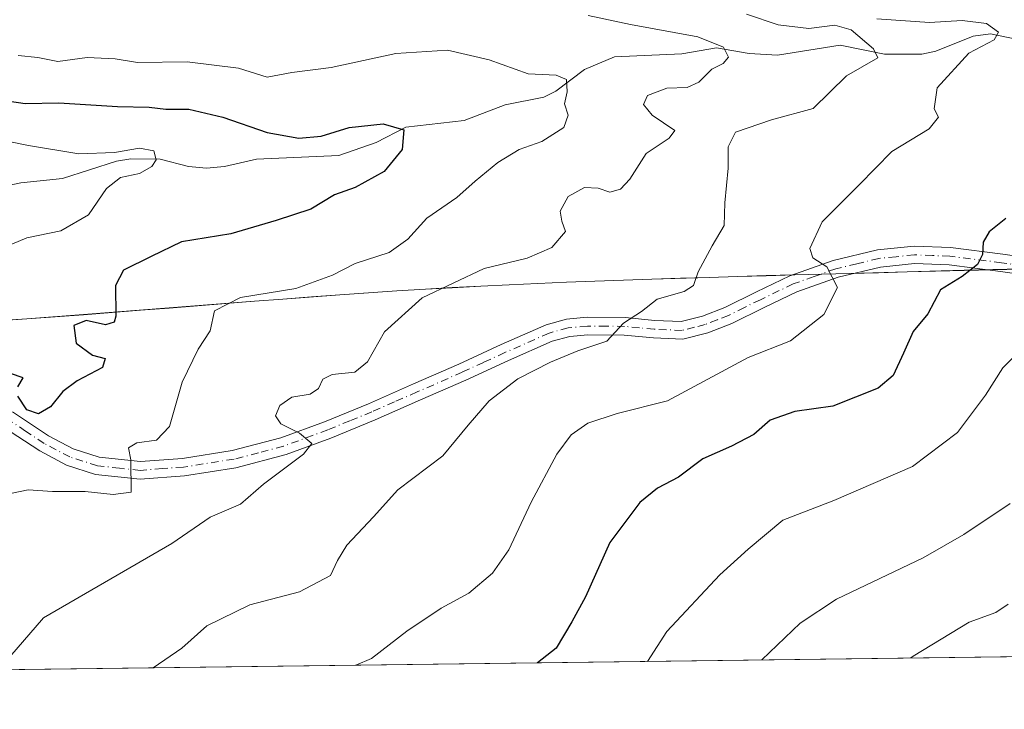
# Model space of a CAD drawing. Units: metres. Extents: x 586661 to 590100, y 4754426 to 4756784.
# Drawn here: x 587232 to 587405, y 4754426 to 4754547 of the extents above; entities that cross this region are included whole.
import ezdxf

# ---------------------------------------------------------------- set-up
doc = ezdxf.new("R2010")
doc.units = ezdxf.units.M
doc.header["$MEASUREMENT"] = 0
doc.linetypes.add('DGN Style 4', pattern=[2.6384748266838614, 1.318413404963828, -0.6592067024819142, 0.001648016756204785, -0.6592067024819142])
for name, color, linetype, lineweight in [('Arbolado forestal CxS', 92, 'Continuous', 0), ('Comarca CxS', 21, 'Continuous', 0), ('Comunidad Autónoma CxS', 142, 'Continuous', 0), ('Corriente natural lineal', 142, 'Continuous', 13), ('Curva de nivel maestra', 30, 'Continuous', 30), ('Curva de nivel normal', 30, 'Continuous', 0), ('Espacio natural protegido CxS', 121, 'Continuous', 0), ('Municipio', 91, 'Continuous', 13), ('Municipio CxS', 4, 'Continuous', 0), ('Pista no pavimentada Cxs', 111, 'Continuous', 0), ('Pista no pavimentada eje', 91, 'DGN Style 4', 0), ('Provincia CxS', 1, 'Continuous', 0)]:
    doc.layers.add(name, color=color, linetype=linetype, lineweight=lineweight)

msp = doc.modelspace()

# ---------------------------------------------------------------- linework, layer by layer
at = {"layer": 'Arbolado forestal CxS', "color": 92, "linetype": 'Continuous', "lineweight": 0, "extrusion": (-0.1738848694944264, -0.002237145973644404, 0.9847634474018616), "elevation": -112175.6000612381, "flags": 128}
msp.add_lwpolyline([(-4746485.4643565, 638846.5469645954), (-4746485.464356501, 638419.2541747362)], dxfattribs=at)
at = {"layer": 'Arbolado forestal CxS', "color": 92, "linetype": 'Continuous', "lineweight": 0}
for points in [[(587229.4079, 4754494.505100001, 572.7756999999983), (587233.5179000003, 4754494.795100001, 572.9879999999976), (587238.5081000002, 4754495.154899999, 573.047200000001), (587243.4879000001, 4754495.524900001, 573.8717999999935), (587248.4781, 4754495.9047, 574.6245000000055), (587253.4578999998, 4754496.3047, 575.8555000000051), (587258.4479, 4754496.694700001, 576.9867999999988), (587263.4278999995, 4754497.094500001, 578.0243000000046), (587268.4178999999, 4754497.4845, 579.2130999999936), (587273.3979000002, 4754497.884299999, 579.7548999999999), (587278.3879000006, 4754498.2643, 580.0342999999993), (587283.3679000001, 4754498.644099999, 580.1051000000007), (587288.3579000002, 4754499.004100001, 580.5564000000013), (587293.3479000004, 4754499.353900001, 581.3730999999971), (587298.3378999997, 4754499.683900001, 582.5215999999928), (587303.3278999999, 4754499.993899999, 583.6319999999978), (587308.0378999999, 4754500.263699999, 584.5599999999977), (587313.0279000001, 4754500.523700001, 585.2869000000064), (587318.0279000001, 4754500.773499999, 585.7507999999943), (587323.0181, 4754500.9935, 586.0494999999937), (587328.0181, 4754501.203299999, 586.9407999999967), (587333.0078999996, 4754501.3935, 587.5751000000018), (587338.0081000002, 4754501.5833, 588.3252999999969), (587343.0081000002, 4754501.7531, 588.9790999999968), (587348.0081000002, 4754501.913100001, 589.5913), (587352.9981000006, 4754502.062700001, 590.5942000000068), (587357.9981000006, 4754502.213099999, 591.5598999999929), (587362.9981000006, 4754502.3529, 592.9116000000067), (587367.9981000006, 4754502.492699999, 594.0359999999928), (587372.6781000001, 4754502.622500001, 594.6812999999966), (587377.6781000001, 4754502.762499999, 595.4873999999982), (587382.6781000001, 4754502.8925, 596.4284000000043), (587387.6678999999, 4754503.032299999, 597.3307000000059), (587392.6681000004, 4754503.1623, 598.3561000000045), (587397.6678999999, 4754503.292099999, 599.2188000000025), (587402.6681000004, 4754503.4121, 600.2048000000068), (587407.6683, 4754503.532099999, 600.9578000000038)], [(587407.6683, 4754503.532099999, 600.9578000000038), (587402.6681000004, 4754503.4121, 600.2048000000068), (587397.6678999999, 4754503.292099999, 599.2188000000025), (587392.6681000004, 4754503.1623, 598.3561000000045), (587387.6678999999, 4754503.032299999, 597.3307000000059), (587382.6781000001, 4754502.8925, 596.4284000000043), (587377.6781000001, 4754502.762499999, 595.4873999999982), (587372.6781000001, 4754502.622500001, 594.6812999999966), (587367.9981000006, 4754502.492699999, 594.0359999999928), (587362.9981000006, 4754502.3529, 592.9116000000067), (587357.9981000006, 4754502.213099999, 591.5598999999929), (587352.9981000006, 4754502.062700001, 590.5942000000068), (587348.0081000002, 4754501.913100001, 589.5913), (587343.0081000002, 4754501.7531, 588.9790999999968), (587338.0081000002, 4754501.5833, 588.3252999999969), (587333.0078999996, 4754501.3935, 587.5751000000018), (587328.0181, 4754501.203299999, 586.9407999999967), (587323.0181, 4754500.9935, 586.0494999999937), (587318.0279000001, 4754500.773499999, 585.7507999999943), (587313.0279000001, 4754500.523700001, 585.2869000000064), (587308.0378999999, 4754500.263699999, 584.5599999999977), (587303.3278999999, 4754499.993899999, 583.6319999999978), (587298.3378999997, 4754499.683900001, 582.5215999999928), (587293.3479000004, 4754499.353900001, 581.3730999999971), (587288.3579000002, 4754499.004100001, 580.5564000000013), (587283.3679000001, 4754498.644099999, 580.1051000000007), (587278.3879000006, 4754498.2643, 580.0342999999993), (587273.3979000002, 4754497.884299999, 579.7548999999999), (587268.4178999999, 4754497.4845, 579.2130999999936), (587263.4278999995, 4754497.094500001, 578.0243000000046), (587258.4479, 4754496.694700001, 576.9867999999988), (587253.4578999998, 4754496.3047, 575.8555000000051), (587248.4781, 4754495.9047, 574.6245000000055), (587243.4879000001, 4754495.524900001, 573.8717999999935), (587238.5081000002, 4754495.154899999, 573.047200000001), (587233.5179000003, 4754494.795100001, 572.9879999999976), (587229.4079, 4754494.505100001, 572.7756999999983)], [(587407.6683, 4754503.532099999, 600.9578000000038), (587402.6681000004, 4754503.4121, 600.2048000000068), (587397.6678999999, 4754503.292099999, 599.2188000000025), (587392.6681000004, 4754503.1623, 598.3561000000045), (587387.6678999999, 4754503.032299999, 597.3307000000059), (587382.6781000001, 4754502.8925, 596.4284000000043), (587377.6781000001, 4754502.762499999, 595.4873999999982), (587372.6781000001, 4754502.622500001, 594.6812999999966), (587367.9981000006, 4754502.492699999, 594.0359999999928), (587362.9981000006, 4754502.3529, 592.9116000000067), (587357.9981000006, 4754502.213099999, 591.5598999999929), (587352.9981000006, 4754502.062700001, 590.5942000000068), (587348.0081000002, 4754501.913100001, 589.5913), (587343.0081000002, 4754501.7531, 588.9790999999968), (587338.0081000002, 4754501.5833, 588.3252999999969), (587333.0078999996, 4754501.3935, 587.5751000000018), (587328.0181, 4754501.203299999, 586.9407999999967), (587323.0181, 4754500.9935, 586.0494999999937), (587318.0279000001, 4754500.773499999, 585.7507999999943), (587313.0279000001, 4754500.523700001, 585.2869000000064), (587308.0378999999, 4754500.263699999, 584.5599999999977), (587303.3278999999, 4754499.993899999, 583.6319999999978), (587298.3378999997, 4754499.683900001, 582.5215999999928), (587293.3479000004, 4754499.353900001, 581.3730999999971), (587288.3579000002, 4754499.004100001, 580.5564000000013), (587283.3679000001, 4754498.644099999, 580.1051000000007), (587278.3879000006, 4754498.2643, 580.0342999999993), (587273.3979000002, 4754497.884299999, 579.7548999999999), (587268.4178999999, 4754497.4845, 579.2130999999936), (587263.4278999995, 4754497.094500001, 578.0243000000046), (587258.4479, 4754496.694700001, 576.9867999999988), (587253.4578999998, 4754496.3047, 575.8555000000051), (587248.4781, 4754495.9047, 574.6245000000055), (587243.4879000001, 4754495.524900001, 573.8717999999935), (587238.5081000002, 4754495.154899999, 573.047200000001), (587233.5179000003, 4754494.795100001, 572.9879999999976), (587229.4079, 4754494.505100001, 572.7756999999983)], [(587504.6277000001, 4754436.9231, 628.5111999999936), (586760.8855999997, 4754427.3543, 496.9351000000024)]]:
    msp.add_polyline3d(points, dxfattribs=at)
at = {"layer": 'Comarca CxS', "color": 21, "linetype": 'Continuous', "lineweight": 0, "flags": 128}
msp.add_lwpolyline([(588428.570044903, 4754448.810398403), (586760.8215323978, 4754427.353474153), (586689.8200006605, 4754426.439982414), (586683.2719935838, 4754943.634175976), (586660.5300006607, 4756739.909982391), (588113.0778379246, 4756758.600226765)], dxfattribs=at)
at = {"layer": 'Comunidad Autónoma CxS', "color": 142, "linetype": 'Continuous', "lineweight": 0, "flags": 128}
msp.add_lwpolyline([(586760.8215323978, 4754427.353474153), (586689.8200006605, 4754426.439982414), (586683.2719935838, 4754943.634175976), (586660.5300006607, 4756739.909982391), (588113.0778379246, 4756758.600226765), (589052.7804873695, 4756770.691582181), (590059.0900006866, 4756783.639982392), (590073.3348125229, 4755701.024923594), (590089.5300006876, 4754470.179982417), (589718.3291010751, 4754465.404184674), (589546.9629061752, 4754463.199420924), (588428.570044903, 4754448.810398403)], close=True, dxfattribs=at)
at = {"layer": 'Corriente natural lineal', "color": 142, "linetype": 'Continuous', "lineweight": 13}
msp.add_polyline3d([(587408.4841999998, 4754543.410800001, 597.176099999997), (587402.3097999999, 4754544.708699999, 596.0601000000024), (587399.2707000002, 4754544.332400001, 595.4593000000023), (587392.7248000001, 4754541.6611, 593.173299999995), (587390.2549000002, 4754541.165100001, 593.0681000000042), (587383.7514000004, 4754541.141100001, 592.1514000000025), (587375.9916000003, 4754542.720100001, 589.6910000000062), (587365, 4754541, 587.5249999999943), (587360.0389, 4754541.2465, 586.5942000000068), (587354.3115999997, 4754542.253699999, 585.3671999999933), (587348.2551999995, 4754541.236199999, 584.5852000000014), (587336.4674000005, 4754540.6908, 582.6579999999958), (587331.2203000002, 4754538.472100001, 581.178899999999), (587326.1906000003, 4754534.6787, 580.3003999999928), (587324.0826000003, 4754533.605699999, 580.0978000000032), (587317.3002000004, 4754532.2753, 578.6618000000017), (587310.1196999997, 4754529.515799999, 577.1782999999997), (587299.9176000003, 4754528.394200001, 575.7209000000003), (587294.7165999999, 4754525.683900001, 575.1935999999987), (587288.1525999998, 4754523.433800001, 574.2960000000021), (587273.7451999999, 4754522.767300001, 572.765400000004), (587268.1331000002, 4754521.457000001, 572.3032999999997), (587264.9945, 4754521.190300001, 571.8585000000021), (587261.8548999997, 4754521.482600001, 571.4008999999933), (587256.8848000001, 4754522.7532, 570.7535000000062), (587251.7410000004, 4754522.843499999, 570.8340000000027), (587249.2596000005, 4754522.4213, 570.4934000000068), (587239.8152999999, 4754519.409700001, 569.1487000000052), (587232.4820999998, 4754518.6218, 568.395399999994), (587227.7611999996, 4754517.642300001, 567.5665000000008)], dxfattribs=at)
at = {"layer": 'Curva de nivel maestra', "color": 30, "linetype": 'Continuous', "lineweight": 30, "flags": 128}
for points, elevation in [([(587228.9600000001, 4754533.1601), (587233.2599999999, 4754532.5001), (587239.1200000001, 4754532.640100001), (587249.4000000004, 4754531.9801), (587254.9400000004, 4754531.9001), (587257.9000000004, 4754531.520099999), (587261.9199999999, 4754531.550100001), (587267.8799999999, 4754530.120100001), (587275.5999999996, 4754527.460100001), (587281.1600000003, 4754526.450099999), (587285.0800000001, 4754526.770099999), (587290.0099999999, 4754528.300100001), (587295.9500000002, 4754528.9801), (587299.5700000003, 4754527.9101), (587299.25, 4754524.450099999), (587296.0899999999, 4754520.590100001), (587291.0300000003, 4754517.780099999), (587287.4400000004, 4754516.5101), (587283.2699999996, 4754513.9901), (587277.1799999997, 4754512.0001), (587269.2699999996, 4754509.6801), (587260.6299999999, 4754508.270099999), (587255.2999999998, 4754505.710100001), (587250.4800000004, 4754503.360099999), (587249.0499999998, 4754500.620100001), (587249.1500000004, 4754495.280099999), (587248.8099999996, 4754494.2501), (587247.2999999998, 4754493.7601), (587243.9199999999, 4754494.540100001), (587241.7999999998, 4754493.6601), (587242.1900000004, 4754490.530099999), (587245.04, 4754488.440099999), (587247.2699999996, 4754487.860099999), (587246.7699999996, 4754486.280099999), (587242.3799999999, 4754483.960100001), (587239.8399999999, 4754482.090100001), (587237.6799999997, 4754479.4101), (587235.5999999996, 4754478.1501), (587233.5199999996, 4754478.870100001), (587231.9400000004, 4754481.270099999)], 575), ([(587405, 4754512.350099999), (587402.04, 4754510.0601), (587401.0099999999, 4754508.2501), (587400.9000000004, 4754506.0601), (587400.04, 4754504.300100001), (587397.3099999996, 4754502.2401), (587393.5199999996, 4754499.880100001), (587391.3200000003, 4754495.710100001), (587388.7599999999, 4754492.600099999), (587387.0499999998, 4754488.780099999), (587385.25, 4754484.9101), (587382.6299999999, 4754482.690099999), (587374.7000000002, 4754479.520099999), (587368.0199999996, 4754478.5801), (587363.7000000002, 4754477.0801), (587360.8200000003, 4754474.5801), (587356.9100000003, 4754472.4901), (587351.8899999997, 4754470.3101), (587347.6299999999, 4754467.0701), (587343.9600000001, 4754465.140100001), (587340.9100000003, 4754462.670100001), (587335.6399999997, 4754455.640100001), (587331.3499999996, 4754446.120100001), (587328.9500000002, 4754441.780099999), (587326.2400000002, 4754437.140100001), (587322.9856000004, 4754434.5864)], 600), ([(587231.9900000002, 4754482.9101), (587232.9000000004, 4754484.450099999), (587230.6600000003, 4754485.2401)], 575), ([(587322.9856000004, 4754434.5864), (587322.9852999998, 4754434.586200001)], 600)]:
    msp.add_lwpolyline(points, dxfattribs=dict(at, elevation=elevation))
at = {"layer": 'Curva de nivel normal', "color": 30, "linetype": 'Continuous', "lineweight": 0, "flags": 128}
for points, elevation in [([(587230.5599999996, 4754435.600000001), (587236.4699999997, 4754442.449999999), (587258.9299999997, 4754455.449999999), (587265.6299999999, 4754460.08), (587270.9600000001, 4754462.350000001), (587274.9600000001, 4754465.880000001), (587282, 4754471.100000001), (587283.4600000001, 4754472.980000001), (587281.2999999998, 4754474.800000001), (587278.0199999996, 4754476.4), (587277.0800000001, 4754477.810000001), (587277.8399999999, 4754479.609999999), (587279.9600000001, 4754481.07), (587283.1399999997, 4754481.640000001), (587284.5899999999, 4754482.630000001), (587285.3499999996, 4754484.230000001), (587287.0099999999, 4754485.039999999), (587290.9600000001, 4754485.470000001), (587293.2000000002, 4754487.279999999), (587296.1799999997, 4754492.52), (587302.7800000003, 4754498.470000001), (587313.6500000004, 4754503.600000001), (587321.1399999997, 4754505.460000001), (587325.4600000001, 4754507.310000001), (587327.8600000005, 4754510.119999999), (587327.2400000002, 4754511.9), (587326.9100000003, 4754513.67), (587328.3399999999, 4754516.230000001), (587331.1799999997, 4754517.83), (587333.5800000001, 4754517.66), (587335.6299999999, 4754516.970000001), (587337.5, 4754517.539999999), (587339.1299999999, 4754519.289999999), (587342.0199999996, 4754523.74), (587346.0099999999, 4754526.439999999), (587347, 4754527.800000001), (587343.0499999998, 4754530.460000001), (587341.5499999998, 4754532.350000001), (587342.25, 4754533.9), (587345.6299999999, 4754535.189999999), (587349.1900000004, 4754535.34), (587351.2000000002, 4754536.220000001), (587353.5199999996, 4754538.51), (587355.4800000004, 4754539.529999999), (587356.3899999997, 4754540.619999999), (587355.5499999998, 4754542.380000001), (587351.0499999998, 4754544.17), (587339.2300000004, 4754546.359999999), (587331.8499999996, 4754547.930000001)], 585), ([(587359.5499999998, 4754548.130000001), (587365.1200000001, 4754546.27), (587370.4900000002, 4754545.65), (587375.0499999998, 4754546.24), (587377.8899999997, 4754545.390000001), (587381.79, 4754542.09), (587382.54, 4754540.52), (587377.0800000001, 4754537.33), (587371.2400000002, 4754531.609999999), (587363.9600000001, 4754529.680000001), (587357.6299999999, 4754527.49), (587356.3799999999, 4754524.930000001), (587356.3399999999, 4754521.210000001), (587355.7699999996, 4754515.100000001), (587355.6699999999, 4754511.140000001), (587353.5599999996, 4754507.619999999), (587351.0700000003, 4754503.050000001), (587350.2999999998, 4754500.66), (587348.6600000003, 4754499.600000001), (587343.9199999999, 4754498.24), (587341.2000000002, 4754496.100000001), (587338, 4754494.029999999), (587335.1100000005, 4754490.92), (587330, 4754489.180000001), (587325.25, 4754487.25), (587319.54, 4754484.279999999), (587314.5199999996, 4754480.449999999), (587310.8099999996, 4754476.210000001), (587306.4000000004, 4754470.84), (587298.4900000002, 4754464.880000001), (587294.2199999997, 4754460.119999999), (587289.5899999999, 4754455.16), (587287.9699999997, 4754452.52), (587286.7199999997, 4754449.859999999), (587281.29, 4754447.02), (587272.5800000001, 4754444.74), (587265.0599999996, 4754441.039999999), (587260.7100000001, 4754437.140000001), (587255.6582000004, 4754433.719900001)], 590), ([(587382.3799999999, 4754547.350000001), (587391.6299999999, 4754546.67), (587397.3499999996, 4754547.02), (587401.5999999996, 4754546.550000001), (587403.6699999999, 4754545.029999999), (587402.9299999997, 4754543.680000001), (587398.5, 4754541.32), (587392.9299999997, 4754535.24), (587392.4400000004, 4754531.600000001), (587393.2000000002, 4754530.140000001), (587391.5499999998, 4754528.09), (587385, 4754524.119999999), (587379.3099999996, 4754518.289999999), (587372.8200000003, 4754511.82), (587370.6799999997, 4754507.140000001), (587371.1699999999, 4754505.5), (587373.6200000001, 4754503.9), (587375.5099999999, 4754500.279999999), (587373.0999999996, 4754495.539999999), (587367.2699999996, 4754490.970000001), (587359.8600000005, 4754488.029999999), (587345.7000000002, 4754480.439999999), (587336.9000000004, 4754478.220000001), (587331.7999999998, 4754476.52), (587328.8799999999, 4754474.480000001), (587326.3399999999, 4754471.140000001), (587321.8499999996, 4754462.699999999), (587317.9400000004, 4754454.359999999), (587315.1100000005, 4754450.26), (587310.9400000004, 4754446.779999999), (587306.1100000005, 4754444.119999999), (587300.0700000003, 4754440.119999999), (587293.8799999999, 4754435.33), (587291.1286000004, 4754434.176300001)], 595), ([(587232, 4754540.890000001), (587235.4500000002, 4754540.550000001), (587238.9600000001, 4754539.859999999), (587244.0899999999, 4754540.58), (587249, 4754540.32), (587252.9500000002, 4754539.699999999), (587261.6299999999, 4754539.800000001), (587270.6299999999, 4754538.699999999), (587275.6299999999, 4754537.100000001), (587279.9600000001, 4754537.960000001), (587286.8600000005, 4754538.810000001), (587298.1699999999, 4754541.279999999), (587307.1799999997, 4754541.859999999), (587314.4800000004, 4754540.180000001), (587321.3099999996, 4754537.720000001), (587326.2199999997, 4754537.470000001), (587328.0199999996, 4754536.720000001), (587328.1799999997, 4754534.550000001), (587327.7199999997, 4754532.449999999), (587328.3200000003, 4754530.449999999), (587327.5999999996, 4754528.289999999), (587323.75, 4754525.850000001), (587319.7300000004, 4754524.470000001), (587316.04, 4754522.199999999), (587312.0599999996, 4754518.92), (587308.8399999999, 4754516.039999999), (587303.5700000003, 4754512.42), (587300.2800000003, 4754508.779999999), (587297.0099999999, 4754506.449999999), (587291.0300000003, 4754504.480000001), (587287.0499999998, 4754502.460000001), (587280.6299999999, 4754500.119999999), (587270.9600000001, 4754498.52), (587266.3899999997, 4754496.220000001), (587265.6699999999, 4754492.720000001), (587263.5599999996, 4754489.480000001), (587260.7699999996, 4754483.710000001), (587258.5300000003, 4754475.949999999), (587256.2300000004, 4754473.58), (587252.8200000003, 4754473.08), (587251.3700000001, 4754472.230000001), (587251.7800000003, 4754470.119999999), (587251.8399999999, 4754464.480000001), (587248.6799999997, 4754464.039999999), (587243.7400000002, 4754464.560000001), (587238.0199999996, 4754464.57), (587233.7999999998, 4754464.850000001), (587230.6600000003, 4754464.220000001)], 580), ([(587227.7599999999, 4754526.41), (587233.8399999999, 4754525.16), (587242.6600000003, 4754523.720000001), (587248.8700000001, 4754523.930000001), (587253.2800000003, 4754524.710000001), (587255.7699999996, 4754524.210000001), (587256.1900000004, 4754522.640000001), (587255.4100000003, 4754521.470000001), (587253.2999999998, 4754520.25), (587249.9600000001, 4754519.529999999), (587247.4699999997, 4754517.65), (587244.3200000003, 4754513.01), (587239.4699999997, 4754510.199999999), (587233.5599999996, 4754508.980000001), (587227.5099999999, 4754506.51)], 570), ([(587342.2474999996, 4754434.834000001), (587345.6100000005, 4754440.060000001), (587354.8799999999, 4754449.980000001), (587359.8600000005, 4754454.470000001), (587365.9000000004, 4754459.58), (587374.8799999999, 4754463.01), (587388.6500000004, 4754468.980000001), (587396.5300000003, 4754474.930000001), (587401.4299999997, 4754481.449999999), (587404.4699999997, 4754486.230000001), (587411.0599999996, 4754492.850000001)], 605), ([(587405.7300000004, 4754462.449999999), (587397.6299999999, 4754457.07), (587390.4800000004, 4754452.939999999), (587375.3200000003, 4754445.74), (587368.9500000002, 4754441.539999999), (587362.2498000005, 4754435.0913)], 610), ([(587388.3250000002, 4754435.4268), (587388.7300000004, 4754435.76), (587398.5800000001, 4754441.720000001), (587403.2199999997, 4754443.369999999), (587405.3700000001, 4754444.869999999)], 615)]:
    msp.add_lwpolyline(points, dxfattribs=dict(at, elevation=elevation))
at = {"layer": 'Espacio natural protegido CxS', "color": 121, "linetype": 'Continuous', "lineweight": 0, "flags": 128}
msp.add_lwpolyline([(586760.8215323978, 4754427.353474153), (586689.8200006605, 4754426.439982414), (586683.2719935838, 4754943.634175976), (586660.5300006607, 4756739.909982391), (588113.0778379246, 4756758.600226765), (589052.7804873695, 4756770.691582181), (590059.0900006866, 4756783.639982392), (590073.3348125229, 4755701.024923594), (590089.5300006876, 4754470.179982417), (589718.3291010751, 4754465.404184674), (589546.9629061752, 4754463.199420924), (588428.570044903, 4754448.810398403)], close=True, dxfattribs=at)
at = {"layer": 'Municipio', "color": 91, "linetype": 'Continuous', "lineweight": 13, "flags": 128}
msp.add_lwpolyline([(587412.668999998, 4754503.653000001), (587402.6719999987, 4754503.426000002), (587397.6729999996, 4754503.311000002), (587377.6789999985, 4754502.769000002), (587362.9999999988, 4754502.369999997), (587353.0049999993, 4754502.069000001), (587343.0079999998, 4754501.767000002), (587338.0119999994, 4754501.586), (587328.0179999984, 4754501.221000002), (587318.0269999984, 4754500.786000002), (587313.0339999987, 4754500.533000001), (587308.0400000003, 4754500.278), (587303.3269999998, 4754499.997), (587298.3359999999, 4754499.698000001), (587288.3599999994, 4754499.020999998), (587278.3879999984, 4754498.273000001), (587273.4019999991, 4754497.898000002), (587258.4479999985, 4754496.721), (587243.4919999979, 4754495.541999999), (587233.5190000006, 4754494.807000002), (587224.416999999, 4754494.209000003)], dxfattribs=at)
msp.add_lwpolyline([(587412.668999998, 4754503.653000001), (587402.6719999987, 4754503.426000002), (587397.6729999996, 4754503.311000002), (587377.6789999985, 4754502.769000002), (587362.9999999988, 4754502.369999997), (587353.0049999993, 4754502.069000001), (587343.0079999998, 4754501.767000002), (587338.0119999994, 4754501.586), (587328.0179999984, 4754501.221000002), (587318.0269999984, 4754500.786000002), (587313.0339999987, 4754500.533000001), (587308.0400000003, 4754500.278), (587303.3269999998, 4754499.997), (587298.3359999999, 4754499.698000001), (587288.3599999994, 4754499.020999998), (587278.3879999984, 4754498.273000001), (587273.4019999991, 4754497.898000002), (587258.4479999985, 4754496.721), (587243.4919999979, 4754495.541999999), (587233.5190000006, 4754494.807000002), (587224.416999999, 4754494.209000003)], dxfattribs=at)
at = {"layer": 'Municipio CxS', "color": 4, "linetype": 'Continuous', "lineweight": 0, "flags": 128}
for points in [[(587412.6689999988, 4754503.653), (587402.6719999994, 4754503.426000001), (587397.6730000003, 4754503.311000001), (587377.6789999993, 4754502.769), (587362.9999999997, 4754502.369999998), (587353.005, 4754502.069), (587343.0080000006, 4754501.767000001), (587338.0120000001, 4754501.585999999), (587328.0179999992, 4754501.221000001), (587318.0269999992, 4754500.786000002), (587313.0339999995, 4754500.533), (587308.040000001, 4754500.278000001), (587303.3270000007, 4754499.996999999), (587298.3360000007, 4754499.698), (587288.3600000002, 4754499.020999999), (587278.3879999993, 4754498.273), (587273.4019999999, 4754497.898000001), (587258.4479999993, 4754496.721000001), (587243.4919999988, 4754495.541999999), (587233.5190000013, 4754494.807000001), (587224.4169999998, 4754494.209000002)], [(587224.4169999998, 4754494.209000002), (587233.5190000013, 4754494.807000001), (587243.4919999988, 4754495.541999999), (587258.4479999993, 4754496.721000001), (587273.4019999999, 4754497.898000001), (587278.3879999993, 4754498.273), (587288.3600000002, 4754499.020999999), (587298.3360000007, 4754499.698), (587303.3270000007, 4754499.996999999), (587308.040000001, 4754500.278000001), (587313.0339999995, 4754500.533), (587318.0269999992, 4754500.786000002), (587328.0179999992, 4754501.221000001), (587338.0120000001, 4754501.585999999), (587343.0080000006, 4754501.767000001), (587353.005, 4754502.069), (587362.9999999997, 4754502.369999998), (587377.6789999993, 4754502.769), (587397.6730000003, 4754503.311000001), (587402.6719999994, 4754503.426000001), (587412.6689999988, 4754503.653)], [(588428.570044903, 4754448.810398403), (586760.8215323978, 4754427.353474153)]]:
    msp.add_lwpolyline(points, dxfattribs=at)
at = {"layer": 'Pista no pavimentada Cxs', "color": 111, "linetype": 'Continuous', "lineweight": 0}
for points in [[(587231.0201000003, 4754478.520099999, 580.125199999995), (587237.3601000002, 4754474.3101, 580.7315999999992), (587241.6700999998, 4754472.040100001, 582.2630000000064), (587246.2301000003, 4754470.590100001, 586.6349000000046), (587253.4200999998, 4754469.8201, 585.713499999998), (587260.7901, 4754470.370100001, 586.4027999999962), (587269.5201000003, 4754471.7401, 587.6624000000012), (587278.0201000003, 4754473.960100001, 592.3654999999999), (587285.6801000005, 4754476.790100001, 593.6842000000033), (587293.3601000002, 4754479.9301, 592.8977000000014), (587301.2600999996, 4754483.4001, 591.5409000000072), (587309.1700999998, 4754486.880100001, 593.5730999999942), (587316.6300999997, 4754490.290100001, 595.2697999999946), (587324.4901000002, 4754493.7601, 595.136799999993), (587328.0601000004, 4754494.7601, 595.5825999999943), (587331.6501000002, 4754495.0801, 597.379700000005), (587338.3000999996, 4754495.020099999, 596.7111000000004), (587343.5000999998, 4754494.5101, 597.4146999999939), (587348.1201, 4754494.3301, 602.2676000000065), (587351.8701, 4754495.2601, 605.3448000000062), (587355.7801000001, 4754496.8101, 605.0684000000037), (587361.3300999999, 4754499.540100001, 601.1266999999935), (587367.1700999998, 4754502.340100001, 596.8908999999985), (587374.7500999998, 4754505.050100001, 598.9766999999993), (587382.4901000002, 4754506.890100001, 599.1757999999973), (587388.9001000002, 4754507.5601, 599.9789000000019), (587395.2901, 4754507.300100001, 602.9275999999954), (587404.4401000004, 4754506.1501, 606.6538), (587413.4801000003, 4754504.840100001, 610.1416999999929)], [(587231.0201000003, 4754478.520099999, 580.125199999995), (587237.3601000002, 4754474.3101, 580.7315999999992), (587241.6700999998, 4754472.040100001, 582.2630000000064), (587246.2301000003, 4754470.590100001, 586.6349000000046), (587253.4200999998, 4754469.8201, 585.713499999998), (587260.7901, 4754470.370100001, 586.4027999999962), (587269.5201000003, 4754471.7401, 587.6624000000012), (587278.0201000003, 4754473.960100001, 592.3654999999999), (587285.6801000005, 4754476.790100001, 593.6842000000033), (587293.3601000002, 4754479.9301, 592.8977000000014), (587301.2600999996, 4754483.4001, 591.5409000000072), (587309.1700999998, 4754486.880100001, 593.5730999999942), (587316.6300999997, 4754490.290100001, 595.2697999999946), (587324.4901000002, 4754493.7601, 595.136799999993), (587328.0601000004, 4754494.7601, 595.5825999999943), (587331.6501000002, 4754495.0801, 597.379700000005), (587338.3000999996, 4754495.020099999, 596.7111000000004), (587343.5000999998, 4754494.5101, 597.4146999999939), (587348.1201, 4754494.3301, 602.2676000000065), (587351.8701, 4754495.2601, 605.3448000000062), (587355.7801000001, 4754496.8101, 605.0684000000037), (587361.3300999999, 4754499.540100001, 601.1266999999935), (587367.1700999998, 4754502.340100001, 596.8908999999985), (587374.7500999998, 4754505.050100001, 598.9766999999993), (587382.4901000002, 4754506.890100001, 599.1757999999973), (587388.9001000002, 4754507.5601, 599.9789000000019), (587395.2901, 4754507.300100001, 602.9275999999954), (587404.4401000004, 4754506.1501, 606.6538), (587413.4801000003, 4754504.840100001, 610.1416999999929)], [(587413.0201000003, 4754501.8201, 610.5629999999946), (587404.0301000001, 4754503.120100001, 607.0078999999969), (587395.0301000001, 4754504.2501, 606.1618000000017), (587389.0000999998, 4754504.4901, 603.1934000000037), (587383.0000999998, 4754503.870100001, 602.6144999999962), (587375.6201, 4754502.110099999, 601.8123999999953), (587368.3501000004, 4754499.520099999, 600.857799999998), (587362.6601, 4754496.790100001, 602.579899999997), (587357.0201000003, 4754494.0101, 605.3206999999966), (587352.8101000004, 4754492.350099999, 605.6572000000015), (587348.4401000004, 4754491.2601, 602.4890000000014), (587343.2901, 4754491.460100001, 596.8776000000071), (587338.1401000004, 4754491.970100001, 595.4449000000022), (587331.7701000003, 4754492.020099999, 594.7897999999988), (587328.6101000002, 4754491.7401, 594.1906000000017), (587325.5301000001, 4754490.880100001, 594.832899999994), (587317.8800999997, 4754487.5001, 593.9615999999951), (587310.4301000005, 4754484.090100001, 593.9793999999965), (587302.4901000002, 4754480.600099999, 592.7072000000044), (587294.5500999996, 4754477.120100001, 592.985799999995), (587286.7901, 4754473.940099999, 594.5432000000001), (587278.9401000004, 4754471.040100001, 593.7287000000069), (587270.1501000002, 4754468.7401, 588.142399999997), (587261.1501000002, 4754467.3301, 584.965200000006), (587253.3701, 4754466.7401, 585.9640999999974), (587245.5900999998, 4754467.5801, 585.5310000000027), (587240.4901000002, 4754469.210100001, 583.0896000000066), (587235.8000999996, 4754471.6801, 580.4100000000036), (587229.3101000004, 4754475.9801, 579.5010000000038)], [(587413.0201000003, 4754501.8201, 610.5629999999946), (587404.0301000001, 4754503.120100001, 607.0078999999969), (587395.0301000001, 4754504.2501, 606.1618000000017), (587389.0000999998, 4754504.4901, 603.1934000000037), (587383.0000999998, 4754503.870100001, 602.6144999999962), (587375.6201, 4754502.110099999, 601.8123999999953), (587368.3501000004, 4754499.520099999, 600.857799999998), (587362.6601, 4754496.790100001, 602.579899999997), (587357.0201000003, 4754494.0101, 605.3206999999966), (587352.8101000004, 4754492.350099999, 605.6572000000015), (587348.4401000004, 4754491.2601, 602.4890000000014), (587343.2901, 4754491.460100001, 596.8776000000071), (587338.1401000004, 4754491.970100001, 595.4449000000022), (587331.7701000003, 4754492.020099999, 594.7897999999988), (587328.6101000002, 4754491.7401, 594.1906000000017), (587325.5301000001, 4754490.880100001, 594.832899999994), (587317.8800999997, 4754487.5001, 593.9615999999951), (587310.4301000005, 4754484.090100001, 593.9793999999965), (587302.4901000002, 4754480.600099999, 592.7072000000044), (587294.5500999996, 4754477.120100001, 592.985799999995), (587286.7901, 4754473.940099999, 594.5432000000001), (587278.9401000004, 4754471.040100001, 593.7287000000069), (587270.1501000002, 4754468.7401, 588.142399999997), (587261.1501000002, 4754467.3301, 584.965200000006), (587253.3701, 4754466.7401, 585.9640999999974), (587245.5900999998, 4754467.5801, 585.5310000000027), (587240.4901000002, 4754469.210100001, 583.0896000000066), (587235.8000999996, 4754471.6801, 580.4100000000036), (587229.3101000004, 4754475.9801, 579.5010000000038)]]:
    msp.add_polyline3d(points, dxfattribs=at)
at = {"layer": 'Pista no pavimentada eje', "color": 91, "linetype": 'DGN Style 4', "lineweight": 0}
msp.add_polyline3d([(587413.2500999998, 4754503.3301, 609.9357000000019), (587404.2351000002, 4754504.6351, 606.8135000000038), (587395.1601, 4754505.7751, 604.520399999994), (587392.1451000003, 4754505.895099999, 603.1242000000057), (587388.9501, 4754506.0251, 601.5004000000044), (587385.7451, 4754505.690099999, 600.9407999999967), (587382.7451, 4754505.380100001, 600.9094000000041), (587378.8750999998, 4754504.460100001, 601.2896000000037), (587375.1851000004, 4754503.5801, 600.1512999999978), (587371.3951000003, 4754502.225099999, 597.9352999999974), (587367.7600999996, 4754500.9301, 598.8157999999967), (587361.9951, 4754498.165100001, 601.7563999999984), (587359.2200999996, 4754496.800100001, 603.8950999999943), (587356.4001000002, 4754495.4101, 605.1428000000016), (587354.4451000001, 4754494.6351, 605.539300000004), (587352.3400999998, 4754493.8051, 605.6211999999941), (587350.4650999998, 4754493.340100001, 604.0564000000013), (587348.2801000001, 4754492.795100001, 602.1972999999998), (587343.3951000003, 4754492.985099999, 596.3518999999942), (587340.8201000001, 4754493.2401, 595.3880000000064), (587338.2200999996, 4754493.495100001, 595.5651999999973), (587335.0351, 4754493.520099999, 595.7596000000049), (587331.7100999998, 4754493.550100001, 595.7140999999974), (587328.3350999998, 4754493.2501, 594.3139999999985), (587325.0100999996, 4754492.3201, 594.1875), (587317.2550999997, 4754488.895099999, 594.5), (587313.5251000002, 4754487.190099999, 593.056500000006), (587309.8000999996, 4754485.485099999, 593.6753999999928), (587301.8750999998, 4754482.0001, 591.6594000000041), (587297.9250999996, 4754480.265100001, 591.9688000000025), (587293.9550999999, 4754478.5251, 592.5801000000065), (587290.1151000002, 4754476.9551, 592.2170000000042), (587286.2351000002, 4754475.3651, 594.0871000000043), (587278.4801000003, 4754472.5001, 592.077099999995), (587274.0850999998, 4754471.350099999, 589.2112999999954), (587269.8350999998, 4754470.2401, 587.8521000000037), (587260.9700999996, 4754468.850099999, 585.5420000000013), (587257.2851, 4754468.575099999, 584.9709000000003), (587253.3951000003, 4754468.280099999, 585.2488000000012), (587249.8000999996, 4754468.665100001, 586.2752999999939), (587245.9101, 4754469.085100001, 586.0166999999929), (587243.3601000002, 4754469.9001, 584.0630999999995), (587241.0800999999, 4754470.6251, 582.5497999999934), (587236.5800999999, 4754472.995100001, 579.6852000000072), (587233.3350999998, 4754475.145099999, 580.755799999999), (587230.1651, 4754477.2501, 579.4421000000002)], dxfattribs=at)
at = {"layer": 'Provincia CxS', "color": 1, "linetype": 'Continuous', "lineweight": 0, "flags": 128}
msp.add_lwpolyline([(586760.8215323978, 4754427.353474153), (586689.8200006605, 4754426.439982414), (586683.2719935838, 4754943.634175976), (586660.5300006607, 4756739.909982391), (588113.0778379246, 4756758.600226765), (589052.7804873695, 4756770.691582181), (590059.0900006866, 4756783.639982392), (590073.3348125229, 4755701.024923594), (590089.5300006876, 4754470.179982417), (589718.3291010751, 4754465.404184674), (589546.9629061752, 4754463.199420924), (588428.570044903, 4754448.810398403)], close=True, dxfattribs=at)

doc.saveas('drawing.dxf')
